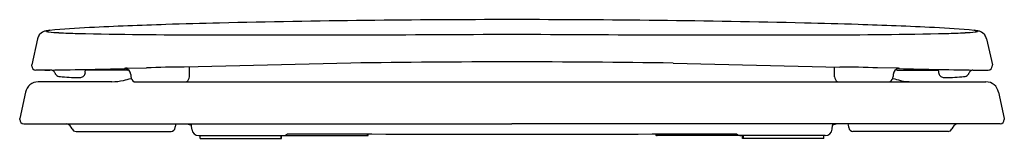
# Model space of a CAD drawing. Units: inches. Extents: x 4549.8 to 4564, y 245.5 to 247.2.
import ezdxf

# ---------------------------------------------------------------- set-up
doc = ezdxf.new("R2010")
doc.units = ezdxf.units.IN
doc.header["$LTSCALE"] = 0.64311
doc.header["$MEASUREMENT"] = 0
doc.layers.get('0').update_dxf_attribs({"color": 255, "linetype": 'CONTINUOUS'})
doc.layers.get('Defpoints').update_dxf_attribs({"linetype": 'CONTINUOUS'})
doc.styles.get("Standard").update_dxf_attribs({"font": 'txt', "width": 0.8})

msp = doc.modelspace()

# ---------------------------------------------------------------- linework, layer by layer
for p, q in [((4550.089, 246.942), (4550.008, 246.565)), ((4563.761, 246.942), (4563.843, 246.565)), ((4550.008, 246.549), (4550.008, 246.565)), ((4550.197, 246.491), (4550.068, 246.491)), ((4550.286, 246.491), (4550.197, 246.491)), ((4550.78, 246.454), (4550.781, 246.5)), ((4551.382, 246.491), (4550.781, 246.491)), ((4551.348, 246.515), (4551.358, 246.516)), ((4551.356, 246.514), (4551.351, 246.514)), ((4551.381, 246.517), (4551.662, 246.523)), ((4551.382, 246.491), (4551.404, 246.492)), ((4554.605, 246.592), (4552.204, 246.533)), ((4552.278, 246.395), (4552.281, 246.535)), ((4559.246, 246.592), (4561.646, 246.533)), ((4561.572, 246.395), (4561.569, 246.535)), ((4562.469, 246.517), (4562.188, 246.523)), ((4562.468, 246.491), (4562.446, 246.492)), ((4562.468, 246.491), (4563.069, 246.491)), ((4562.502, 246.515), (4562.492, 246.516)), ((4562.494, 246.514), (4562.5, 246.514)), ((4563.07, 246.454), (4563.069, 246.5)), ((4563.564, 246.491), (4563.653, 246.491)), ((4563.653, 246.491), (4563.783, 246.491)), ((4563.843, 246.549), (4563.843, 246.565)), ((4550.102, 246.321), (4550.1, 246.321)), ((4551.164, 246.322), (4550.102, 246.321)), ((4551.434, 246.427), (4551.435, 246.399)), ((4551.482, 246.322), (4562.368, 246.322)), ((4562.368, 246.322), (4562.688, 246.322)), ((4562.416, 246.427), (4562.415, 246.399)), ((4562.688, 246.322), (4563.748, 246.321)), ((4563.748, 246.321), (4563.75, 246.321)), ((4549.917, 246.171), (4549.835, 245.789)), ((4563.934, 246.171), (4564.015, 245.789)), ((4549.835, 245.775), (4549.835, 245.789)), ((4564.015, 245.789), (4564.015, 245.775)), ((4549.895, 245.715), (4556.925, 245.714)), ((4552.074, 245.662), (4552.074, 245.67)), ((4552.244, 245.714), (4552.309, 245.693)), ((4552.314, 245.635), (4552.309, 245.691)), ((4563.955, 245.715), (4556.925, 245.714)), ((4561.536, 245.635), (4561.541, 245.691)), ((4561.606, 245.714), (4561.541, 245.693)), ((4561.776, 245.662), (4561.776, 245.67)), ((4550.646, 245.603), (4552.014, 245.603)), ((4552.414, 245.543), (4554.852, 245.543)), ((4552.434, 245.503), (4552.433, 245.543)), ((4552.434, 245.503), (4553.603, 245.503)), ((4553.596, 245.543), (4553.595, 245.503)), ((4553.603, 245.503), (4553.604, 245.543)), ((4554.845, 245.553), (4554.845, 245.567)), ((4561.436, 245.543), (4558.998, 245.543)), ((4559.005, 245.553), (4559.005, 245.567)), ((4560.247, 245.503), (4560.246, 245.543)), ((4561.416, 245.503), (4560.247, 245.503)), ((4560.254, 245.543), (4560.255, 245.503)), ((4561.416, 245.503), (4561.417, 245.543)), ((4563.205, 245.603), (4561.836, 245.603))]:
    msp.add_line(p, q)
for centre, radius, start, end in [((4554.48, 169.982), 77.209, 91.31051, 91.88487), ((4556.925, 69.058), 178.162, 90.00002, 91.35445), ((4556.925, 69.058), 178.162, 88.64555, 89.99998), ((4559.37, 169.982), 77.209, 88.11513, 88.68949), ((4550.233, 246.907), 0.149, 109.8654, 144.1672), ((4550.274, 246.791), 0.272, 99.4076, 109.708), ((4550.223, 247.052), 0.00191, 130.3275, 223.6481), ((4550.23, 247.059), 0.0123, 228.0001, 253.7687), ((4550.231, 247.042), 0.0146, 107.4627, 131.3351), ((4550.271, 247.195), 0.154, 253.2084, 263.7832), ((4550.327, 246.698), 0.371, 99.2241, 105.6197), ((4550.381, 246.17), 0.903, 97.2199, 99.635), ((4550.477, 248.995), 1.965, 263.4755, 267.65), ((4551.258, 236.868), 10.245, 92.3263, 95.5488), ((4550.968, 258.982), 11.965, 267.2614, 268.5687), ((4554.275, 175.691), 71.496, 91.87108, 92.75181), ((4559.576, 175.691), 71.496, 87.24819, 88.12892), ((4562.592, 236.868), 10.245, 84.4512, 87.6737), ((4562.882, 258.982), 11.965, 271.4313, 272.7386), ((4563.373, 248.995), 1.965, 272.35, 276.5245), ((4563.523, 246.698), 0.371, 74.3803, 80.7759), ((4563.469, 246.17), 0.903, 80.365, 82.7801), ((4563.579, 247.195), 0.154, 276.2168, 286.7916), ((4563.576, 246.791), 0.272, 70.292, 80.5924), ((4563.619, 247.042), 0.0146, 48.6649, 72.5373), ((4563.62, 247.059), 0.0123, 286.2313, 311.9999), ((4563.627, 247.052), 0.00191, 316.3519, 49.6725), ((4563.617, 246.907), 0.149, 35.8328, 70.1346), ((4550.248, 246.903), 0.163, 145.9201, 166.2267), ((4552.402, 320.514), 73.513, 268.6499, 270.05992), ((4553.778, 657.454), 410.455, 269.81858, 270.43927), ((4560.072, 657.454), 410.455, 269.56073, 270.18142), ((4561.448, 320.514), 73.513, 269.94008, 271.3501), ((4563.602, 246.903), 0.163, 13.7733, 34.0799), ((4556.623, 122.611), 123.997, 89.86054, 90.9328), ((4557.227, 122.611), 123.997, 89.0672, 90.13946), ((4550.068, 246.551), 0.0605, 181.8235, 269.5316), ((4549.043, 335.847), 89.364, 270.74001, 271.48534), ((4550.285, 246.429), 0.0612, 46.372, 89.2699), ((4550.286, 246.431), 0.0595, 27.8036, 46.148), ((4551.356, 246.586), 0.0718, 260.7937, 265.9525), ((4551.349, 246.498), 0.0176, 91.2667, 104.5404), ((4551.344, 246.425), 0.0897, 1.4625, 82.6512), ((4551.444, 244.574), 1.944, 91.8601, 92.527), ((4552.18, 233.147), 13.386, 89.8945, 92.217), ((4561.67, 233.147), 13.386, 87.783, 90.1055), ((4562.506, 246.425), 0.0897, 97.3488, 178.5375), ((4562.406, 244.574), 1.944, 87.473, 88.1399), ((4564.807, 335.847), 89.364, 268.51466, 269.25999), ((4562.494, 246.586), 0.0718, 274.0475, 279.2063), ((4562.502, 246.498), 0.0176, 75.4596, 88.7333), ((4563.564, 246.431), 0.0595, 133.852, 152.1964), ((4563.565, 246.429), 0.0612, 90.7301, 133.628), ((4563.782, 246.551), 0.0605, 270.4684, 358.1765), ((4550.103, 246.131), 0.19, 90.85, 167.8655), ((4550.269, 246.421), 0.079, 17.2042, 27.9951), ((4550.58, 246.554), 0.26, 204.9606, 207.6305), ((4550.414, 246.473), 0.075, 211.4939, 233.5177), ((4550.414, 246.475), 0.0763, 234.6595, 258.2541), ((4550.486, 246.869), 0.477, 259.3483, 265.0097), ((4550.646, 248.388), 2.004, 264.2496, 271.9687), ((4550.707, 246.46), 0.0748, 275.3943, 315.1429), ((4550.71, 246.456), 0.0703, 315.9281, 358.4945), ((4551.154, 247.144), 0.822, 270.7037, 282.2706), ((4550.887, 248.214), 1.924, 283.2841, 286.7149), ((4551.525, 246.401), 0.0904, 181.5377, 241.1606), ((4552.188, 246.397), 0.09, 303.8017, 358.5294), ((4561.662, 246.397), 0.09, 181.4706, 236.1983), ((4562.325, 246.401), 0.0904, 298.8394, 358.4623), ((4562.963, 248.214), 1.924, 253.2851, 256.7159), ((4562.696, 247.144), 0.822, 257.7294, 269.4514), ((4563.14, 246.456), 0.0703, 181.5055, 224.0719), ((4563.143, 246.46), 0.0748, 224.8571, 264.6057), ((4563.205, 248.388), 2.004, 268.0313, 275.7504), ((4563.364, 246.869), 0.477, 274.9903, 280.6517), ((4563.436, 246.475), 0.0763, 281.7459, 305.3405), ((4563.436, 246.473), 0.075, 306.4823, 328.5061), ((4563.27, 246.554), 0.26, 332.3695, 335.0394), ((4563.581, 246.421), 0.079, 152.0049, 162.7958), ((4563.748, 246.131), 0.19, 12.1345, 89.15), ((4549.895, 245.775), 0.0604, 180.3375, 269.5703), ((4563.955, 245.775), 0.0604, 270.4372, 359.6289), ((4550.473, 245.596), 0.125, 21.3451, 70.7384), ((4550.646, 245.663), 0.06, 201.1633, 270.0006), ((4552.014, 245.663), 0.06, 269.9994, 359), ((4552.206, 245.666), 0.132, 158.6041, 178.2244), ((4552.235, 245.685), 0.0741, 4.6218, 23.2072), ((4552.414, 245.643), 0.1, 185, 270.0004), ((4561.436, 245.643), 0.1, 269.9996, 355), ((4561.615, 245.685), 0.0741, 156.7928, 175.3782), ((4561.644, 245.666), 0.132, 1.7756, 21.3959), ((4561.836, 245.663), 0.06, 181, 270.0006), ((4563.205, 245.663), 0.06, 269.9994, 338.8367), ((4563.377, 245.596), 0.125, 109.2616, 158.6549), ((4553.624, 245.642), 0.0982, 270.2262, 313.6156), ((4557.857, 1387.893), 1142.33, 269.79109, 269.953263), ((4554.835, 245.553), 0.01, 270, 0), ((4554.594, 245.563), 0.259, 356.1472, 0.7655), ((4554.837, 245.547), 0.0157, 347.9866, 357.6098), ((4555.993, 1387.893), 1142.33, 270.046737, 270.20891), ((4559.256, 245.563), 0.259, 179.2345, 183.8528), ((4559.013, 245.547), 0.0157, 182.3902, 192.0134), ((4559.015, 245.553), 0.01, 180, 270), ((4560.226, 245.642), 0.0982, 226.3844, 269.7738)]:
    msp.add_arc(centre, radius, start, end)

# ---------------------------------------------------------------- texts
at = {"layer": 'Defpoints'}
for tag, p, s in [('MODELNUMBER', (4556.925, 245.542), 'K-4775'), ('TRADENAME', (4556.925, 245.541), 'BREVIA'), ('PRODUCT', (4556.925, 245.539), 'TOILET SEAT')]:
    msp.add_attdef(tag, p, s, height=0.001, dxfattribs=at)

doc.saveas('drawing.dxf')
